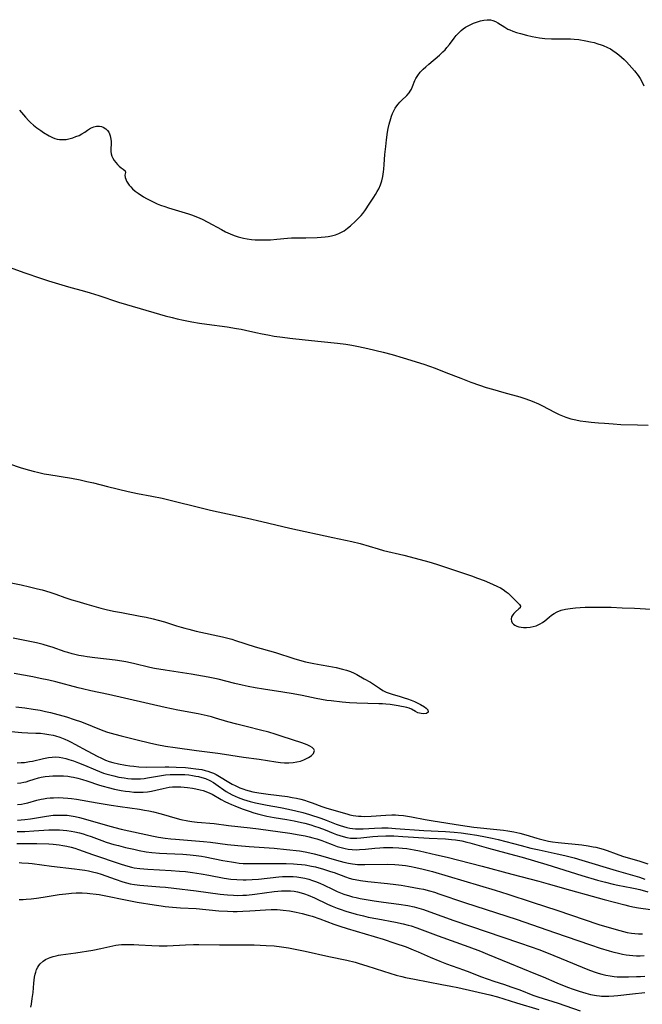
# Model space of a CAD drawing. Units: inches. Extents: x 2096229 to 2101540, y 244395 to 249804.
# Drawn here: x 2097683 to 2097803, y 245236 to 245425 of the extents above; entities that cross this region are included whole.
import ezdxf

# ---------------------------------------------------------------- set-up
doc = ezdxf.new("R2010")
doc.units = ezdxf.units.IN
doc.header["$MEASUREMENT"] = 0
doc.layers.add('c_30_T12S_R20E', color=77, linetype='Continuous')

msp = doc.modelspace()

# ---------------------------------------------------------------- linework, layer by layer
at = {"layer": 'c_30_T12S_R20E', "elevation": 828}
msp.add_lwpolyline([(2097712.86, 245277.45), (2097713.8, 245277.48), (2097714.44, 245277.47), (2097715.08, 245277.43), (2097715.71, 245277.37), (2097716.71, 245277.22), (2097717.32, 245277.11), (2097718.18, 245276.91), (2097718.73, 245276.76), (2097719.27, 245276.58), (2097720.02, 245276.28), (2097720.46, 245276.06), (2097722.2, 245275.04), (2097722.92, 245274.65), (2097723.61, 245274.31), (2097724.17, 245274.06), (2097724.86, 245273.78), (2097726.26, 245273.25), (2097727.61, 245272.77), (2097728.53, 245272.46), (2097729.47, 245272.19), (2097730.98, 245271.84), (2097732.43, 245271.56), (2097734.83, 245271.16), (2097736.25, 245270.9), (2097737.67, 245270.6), (2097738.34, 245270.44), (2097739.47, 245270.12), (2097740.18, 245269.9), (2097741.01, 245269.61), (2097742.2, 245269.16), (2097743.75, 245268.54), (2097744.43, 245268.28), (2097745.05, 245268.07), (2097745.72, 245267.87), (2097746.39, 245267.72), (2097747.09, 245267.61), (2097747.43, 245267.58), (2097747.76, 245267.57), (2097748.34, 245267.58), (2097749.09, 245267.64), (2097751.42, 245267.89), (2097752.4, 245267.96), (2097753.94, 245268.02), (2097755.42, 245268), (2097757.2, 245267.92), (2097762.22, 245267.58), (2097765.4, 245267.45), (2097766.57, 245267.35), (2097767.35, 245267.25), (2097768.52, 245267.06), (2097769.49, 245266.84), (2097770.11, 245266.68), (2097773.7, 245265.64), (2097778.68, 245264.32), (2097780.16, 245263.9), (2097784.91, 245262.49), (2097791.63, 245260.41), (2097794.67, 245259.52), (2097796.18, 245259.11), (2097797.69, 245258.73), (2097798.58, 245258.54), (2097801.24, 245258.03), (2097801.89, 245257.89), (2097802.82, 245257.66), (2097804.33, 245257.22)], dxfattribs=at)
at = {"layer": 'c_30_T12S_R20E'}
for points in [[(2097683.4, 245407.82, 818), (2097684.53, 245406.5, 818), (2097685.16, 245405.8, 818), (2097685.49, 245405.46, 818), (2097686.09, 245404.92, 818), (2097686.73, 245404.41, 818), (2097687.48, 245403.89, 818), (2097688, 245403.56, 818), (2097689.12, 245402.9, 818), (2097689.73, 245402.59, 818), (2097690.19, 245402.4, 818), (2097690.63, 245402.27, 818), (2097691.09, 245402.18, 818), (2097691.55, 245402.15, 818), (2097692.36, 245402.21, 818), (2097693.16, 245402.38, 818), (2097693.64, 245402.52, 818), (2097694.26, 245402.73, 818), (2097694.86, 245402.98, 818), (2097695.42, 245403.26, 818), (2097695.96, 245403.62, 818), (2097696.48, 245403.99, 818), (2097697.07, 245404.35, 818), (2097697.68, 245404.6, 818), (2097698.24, 245404.72, 818), (2097698.79, 245404.75, 818), (2097699.17, 245404.69, 818), (2097699.51, 245404.57, 818), (2097700.04, 245404.23, 818), (2097700.32, 245403.93, 818), (2097700.56, 245403.57, 818), (2097700.72, 245403.24, 818), (2097700.85, 245402.88, 818), (2097700.99, 245402.25, 818), (2097701.02, 245401.8, 818), (2097701.02, 245401.35, 818), (2097700.97, 245400.38, 818), (2097700.96, 245399.9, 818), (2097701.01, 245399.44, 818), (2097701.15, 245398.99, 818), (2097701.36, 245398.56, 818), (2097701.63, 245398.14, 818), (2097701.92, 245397.75, 818), (2097702.23, 245397.38, 818), (2097702.56, 245397.06, 818), (2097702.98, 245396.73, 818), (2097703.37, 245396.46, 818), (2097703.71, 245396.14, 818), (2097703.77, 245395.85, 818), (2097703.64, 245395.3, 818), (2097703.7, 245394.88, 818), (2097703.83, 245394.55, 818), (2097704.01, 245394.17, 818), (2097704.23, 245393.78, 818), (2097704.5, 245393.38, 818), (2097704.8, 245393.03, 818), (2097705.15, 245392.68, 818), (2097705.68, 245392.24, 818), (2097706.21, 245391.86, 818), (2097707.28, 245391.15, 818), (2097707.82, 245390.82, 818), (2097708.59, 245390.4, 818), (2097709.23, 245390.09, 818), (2097709.89, 245389.8, 818), (2097710.56, 245389.53, 818), (2097711.38, 245389.24, 818), (2097712.05, 245389.02, 818), (2097715.94, 245387.86, 818), (2097716.51, 245387.66, 818), (2097717.68, 245387.23, 818), (2097718.58, 245386.83, 818), (2097719.66, 245386.28, 818), (2097722.27, 245384.82, 818), (2097723.02, 245384.42, 818), (2097723.92, 245384, 818), (2097724.69, 245383.69, 818), (2097725.48, 245383.42, 818), (2097725.99, 245383.28, 818), (2097726.51, 245383.15, 818), (2097727.19, 245383.03, 818), (2097728.04, 245382.92, 818), (2097728.73, 245382.87, 818), (2097729.42, 245382.84, 818), (2097730.8, 245382.84, 818), (2097731.73, 245382.88, 818), (2097732.94, 245382.96, 818), (2097734.97, 245383.16, 818), (2097735.77, 245383.21, 818), (2097738.51, 245383.23, 818), (2097740.66, 245383.29, 818), (2097741.44, 245383.34, 818), (2097742.24, 245383.41, 818), (2097742.84, 245383.48, 818), (2097743.42, 245383.59, 818), (2097744.22, 245383.79, 818), (2097744.87, 245384.04, 818), (2097745.39, 245384.3, 818), (2097745.88, 245384.6, 818), (2097746.56, 245385.11, 818), (2097747.1, 245385.56, 818), (2097748.04, 245386.42, 818), (2097748.78, 245387.14, 818), (2097749.13, 245387.52, 818), (2097749.47, 245387.91, 818), (2097749.87, 245388.46, 818), (2097750.83, 245389.93, 818), (2097751.63, 245391.1, 818), (2097751.95, 245391.59, 818), (2097752.27, 245392.13, 818), (2097752.57, 245392.7, 818), (2097752.88, 245393.44, 818), (2097753.14, 245394.24, 818), (2097753.32, 245395.07, 818), (2097753.46, 245395.92, 818), (2097753.52, 245396.48, 818), (2097753.6, 245397.34, 818), (2097753.73, 245399.26, 818), (2097753.88, 245400.86, 818), (2097754.04, 245402.14, 818), (2097754.26, 245403.6, 818), (2097754.39, 245404.3, 818), (2097754.58, 245405.14, 818), (2097754.85, 245406.23, 818), (2097755, 245406.7, 818), (2097755.19, 245407.21, 818), (2097755.42, 245407.71, 818), (2097755.7, 245408.19, 818), (2097756.02, 245408.64, 818), (2097756.31, 245409.01, 818), (2097756.62, 245409.35, 818), (2097756.95, 245409.7, 818), (2097757.93, 245410.66, 818), (2097758.38, 245411.19, 818), (2097758.58, 245411.47, 818), (2097758.82, 245411.9, 818), (2097759.06, 245412.41, 818), (2097759.5, 245413.53, 818), (2097759.71, 245413.94, 818), (2097760.07, 245414.51, 818), (2097760.55, 245415.12, 818), (2097761.1, 245415.71, 818), (2097761.62, 245416.21, 818), (2097762.17, 245416.7, 818), (2097764.22, 245418.41, 818), (2097764.91, 245419.06, 818), (2097765.3, 245419.47, 818), (2097765.66, 245419.89, 818), (2097766.16, 245420.5, 818), (2097767.04, 245421.67, 818), (2097767.48, 245422.24, 818), (2097767.96, 245422.76, 818), (2097768.43, 245423.21, 818), (2097768.82, 245423.51, 818), (2097769.23, 245423.79, 818), (2097769.66, 245424.04, 818), (2097770.28, 245424.36, 818), (2097770.81, 245424.6, 818), (2097771.35, 245424.81, 818), (2097772.15, 245425.06, 818), (2097772.8, 245425.2, 818), (2097773.44, 245425.26, 818), (2097774.04, 245425.22, 818), (2097774.51, 245425.1, 818), (2097775, 245424.9, 818), (2097775.48, 245424.63, 818), (2097776.79, 245423.79, 818), (2097777.39, 245423.46, 818), (2097777.78, 245423.28, 818), (2097778.36, 245423.05, 818), (2097779.08, 245422.81, 818), (2097779.82, 245422.6, 818), (2097781, 245422.29, 818), (2097782.07, 245422.03, 818), (2097782.76, 245421.89, 818), (2097783.46, 245421.77, 818), (2097784.51, 245421.66, 818), (2097785.82, 245421.59, 818), (2097788.7, 245421.59, 818), (2097789.43, 245421.57, 818), (2097790.15, 245421.53, 818), (2097791.06, 245421.42, 818), (2097792.44, 245421.2, 818), (2097793.34, 245421.02, 818), (2097794.04, 245420.84, 818), (2097794.74, 245420.64, 818), (2097795.34, 245420.44, 818), (2097795.75, 245420.29, 818), (2097796.61, 245419.89, 818), (2097797.13, 245419.62, 818), (2097797.63, 245419.31, 818), (2097798.26, 245418.89, 818), (2097798.79, 245418.49, 818), (2097799.3, 245418.06, 818), (2097799.78, 245417.62, 818), (2097800.23, 245417.15, 818), (2097800.76, 245416.57, 818), (2097801.76, 245415.41, 818), (2097802.48, 245414.48, 818), (2097802.85, 245413.93, 818), (2097803.18, 245413.35, 818), (2097803.56, 245412.52, 818)], [(2097681.43, 245377.57, 820), (2097684.42, 245376.47, 820), (2097687.42, 245375.44, 820), (2097688.99, 245374.93, 820), (2097690.91, 245374.35, 820), (2097692.81, 245373.81, 820), (2097695.87, 245372.97, 820), (2097696.97, 245372.64, 820), (2097698.67, 245372.1, 820), (2097702.44, 245370.87, 820), (2097709.25, 245368.82, 820), (2097711.44, 245368.21, 820), (2097712.75, 245367.89, 820), (2097713.72, 245367.66, 820), (2097714.96, 245367.4, 820), (2097716.55, 245367.08, 820), (2097718.03, 245366.82, 820), (2097719.43, 245366.61, 820), (2097723.39, 245366.08, 820), (2097725.19, 245365.8, 820), (2097726.09, 245365.64, 820), (2097726.87, 245365.47, 820), (2097728.91, 245365, 820), (2097730.11, 245364.73, 820), (2097731.18, 245364.53, 820), (2097732.43, 245364.31, 820), (2097734.03, 245364.07, 820), (2097735.42, 245363.9, 820), (2097738.4, 245363.59, 820), (2097741.46, 245363.25, 820), (2097744.62, 245362.93, 820), (2097746.23, 245362.74, 820), (2097747.38, 245362.57, 820), (2097748.66, 245362.32, 820), (2097750.42, 245361.93, 820), (2097753.42, 245361.2, 820), (2097755.14, 245360.75, 820), (2097757.24, 245360.14, 820), (2097761.21, 245358.89, 820), (2097762.34, 245358.5, 820), (2097763.39, 245358.1, 820), (2097765.48, 245357.28, 820), (2097768.36, 245356.18, 820), (2097770.27, 245355.43, 820), (2097771.96, 245354.82, 820), (2097773.24, 245354.41, 820), (2097774.42, 245354.06, 820), (2097776.63, 245353.43, 820), (2097779.7, 245352.59, 820), (2097780.89, 245352.22, 820), (2097782.05, 245351.78, 820), (2097783.27, 245351.25, 820), (2097783.91, 245350.94, 820), (2097786.52, 245349.57, 820), (2097787.29, 245349.2, 820), (2097787.91, 245348.94, 820), (2097788.54, 245348.7, 820), (2097789.53, 245348.39, 820), (2097790.5, 245348.16, 820), (2097791.3, 245348.01, 820), (2097792.43, 245347.84, 820), (2097793.45, 245347.72, 820), (2097794.86, 245347.59, 820), (2097795.98, 245347.5, 820), (2097797.67, 245347.38, 820), (2097799.17, 245347.3, 820), (2097802.35, 245347.18, 820), (2097804.42, 245347.15, 820)], [(2097681.46, 245339.71, 822), (2097683.54, 245339.01, 822), (2097685.08, 245338.54, 822), (2097686.3, 245338.21, 822), (2097686.88, 245338.07, 822), (2097688.14, 245337.8, 822), (2097689.01, 245337.64, 822), (2097693.39, 245336.91, 822), (2097695.05, 245336.6, 822), (2097696.37, 245336.32, 822), (2097697.61, 245336.03, 822), (2097700.32, 245335.34, 822), (2097704.33, 245334.37, 822), (2097706.12, 245334, 822), (2097708.85, 245333.49, 822), (2097710.85, 245333.06, 822), (2097719.87, 245330.83, 822), (2097720.76, 245330.63, 822), (2097724.32, 245329.9, 822), (2097727.3, 245329.24, 822), (2097730.05, 245328.59, 822), (2097735.45, 245327.27, 822), (2097743.73, 245325.48, 822), (2097747.36, 245324.75, 822), (2097748.96, 245324.34, 822), (2097752.46, 245323.31, 822), (2097753.46, 245323.03, 822), (2097757.39, 245322.08, 822), (2097760.52, 245321.28, 822), (2097762.2, 245320.83, 822), (2097763.64, 245320.38, 822), (2097770.37, 245318.11, 822), (2097771.53, 245317.69, 822), (2097772.82, 245317.19, 822), (2097774.46, 245316.51, 822), (2097775.42, 245316.06, 822), (2097775.96, 245315.78, 822), (2097776.48, 245315.48, 822), (2097777.09, 245315.06, 822), (2097777.43, 245314.79, 822), (2097777.94, 245314.3, 822), (2097778.65, 245313.53, 822), (2097779.62, 245312.59, 822), (2097779.83, 245312.25, 822), (2097779.76, 245311.95, 822), (2097779.54, 245311.73, 822), (2097778.89, 245311.2, 822), (2097778.56, 245310.88, 822), (2097778.33, 245310.59, 822), (2097778.12, 245310.2, 822), (2097778.03, 245309.79, 822), (2097778.07, 245309.39, 822), (2097778.21, 245309.09, 822), (2097778.47, 245308.81, 822), (2097778.76, 245308.61, 822), (2097779.1, 245308.45, 822), (2097779.49, 245308.32, 822), (2097779.94, 245308.23, 822), (2097780.42, 245308.17, 822), (2097780.99, 245308.16, 822), (2097781.72, 245308.22, 822), (2097782.29, 245308.33, 822), (2097782.84, 245308.5, 822), (2097783.25, 245308.67, 822), (2097783.65, 245308.87, 822), (2097784.09, 245309.14, 822), (2097784.5, 245309.46, 822), (2097785.37, 245310.18, 822), (2097785.82, 245310.54, 822), (2097786.31, 245310.86, 822), (2097786.89, 245311.18, 822), (2097787.67, 245311.48, 822), (2097788.51, 245311.7, 822), (2097789.38, 245311.85, 822), (2097790.42, 245311.97, 822), (2097791.35, 245312.04, 822), (2097792.29, 245312.08, 822), (2097794.32, 245312.11, 822), (2097795.46, 245312.1, 822), (2097797.3, 245312.06, 822), (2097799.39, 245311.98, 822), (2097801.77, 245311.86, 822), (2097804.97, 245311.67, 822)], [(2097680.84, 245316.98, 824), (2097683.72, 245316.37, 824), (2097685.33, 245316.01, 824), (2097686.84, 245315.64, 824), (2097687.73, 245315.4, 824), (2097689.2, 245314.96, 824), (2097690.36, 245314.57, 824), (2097692.09, 245313.95, 824), (2097693.48, 245313.49, 824), (2097694.4, 245313.23, 824), (2097696.37, 245312.69, 824), (2097699.04, 245311.92, 824), (2097700.1, 245311.65, 824), (2097701.5, 245311.34, 824), (2097703.05, 245311.03, 824), (2097706.65, 245310.36, 824), (2097707.8, 245310.13, 824), (2097709.14, 245309.82, 824), (2097710.07, 245309.59, 824), (2097711.33, 245309.23, 824), (2097713.61, 245308.49, 824), (2097714.5, 245308.22, 824), (2097715.21, 245308.02, 824), (2097715.97, 245307.82, 824), (2097717.43, 245307.48, 824), (2097722.45, 245306.37, 824), (2097723.47, 245306.11, 824), (2097724.27, 245305.9, 824), (2097724.99, 245305.68, 824), (2097728.75, 245304.47, 824), (2097732.66, 245303.34, 824), (2097736.18, 245302.17, 824), (2097737.77, 245301.73, 824), (2097738.47, 245301.55, 824), (2097740.04, 245301.21, 824), (2097741.46, 245300.95, 824), (2097742.92, 245300.71, 824), (2097744.37, 245300.46, 824), (2097745.57, 245300.17, 824), (2097746.36, 245299.94, 824), (2097747.13, 245299.66, 824), (2097747.82, 245299.35, 824), (2097748.34, 245299.08, 824), (2097749.76, 245298.3, 824), (2097750.94, 245297.61, 824), (2097751.93, 245296.98, 824), (2097752.71, 245296.45, 824), (2097753.34, 245296.06, 824), (2097754, 245295.72, 824), (2097754.55, 245295.5, 824), (2097755.11, 245295.32, 824), (2097756.68, 245294.87, 824), (2097757.44, 245294.63, 824), (2097758.11, 245294.4, 824), (2097758.76, 245294.16, 824), (2097759.4, 245293.89, 824), (2097760.1, 245293.56, 824), (2097760.59, 245293.31, 824), (2097761.37, 245292.85, 824), (2097761.66, 245292.64, 824), (2097761.98, 245292.28, 824), (2097762.07, 245291.84, 824), (2097761.76, 245291.61, 824), (2097761.24, 245291.54, 824), (2097760.74, 245291.58, 824), (2097760.09, 245291.75, 824), (2097759.59, 245291.97, 824), (2097758.84, 245292.41, 824), (2097758.41, 245292.62, 824), (2097757.94, 245292.76, 824), (2097756.31, 245293.06, 824), (2097754.72, 245293.31, 824), (2097753.91, 245293.41, 824), (2097753.25, 245293.46, 824), (2097752.59, 245293.49, 824), (2097748.3, 245293.58, 824), (2097746.9, 245293.66, 824), (2097745.5, 245293.78, 824), (2097743.38, 245294.01, 824), (2097742.52, 245294.12, 824), (2097741.51, 245294.27, 824), (2097740.5, 245294.46, 824), (2097737.82, 245295.06, 824), (2097736.04, 245295.41, 824), (2097734.11, 245295.73, 824), (2097730.38, 245296.28, 824), (2097728.77, 245296.56, 824), (2097727.42, 245296.82, 824), (2097726.26, 245297.06, 824), (2097724.86, 245297.38, 824), (2097721.61, 245298.21, 824), (2097720.99, 245298.35, 824), (2097719.71, 245298.61, 824), (2097716.45, 245299.16, 824), (2097711.43, 245299.93, 824), (2097709.4, 245300.28, 824), (2097708.45, 245300.47, 824), (2097705.36, 245301.21, 824), (2097703.85, 245301.52, 824), (2097703.12, 245301.65, 824), (2097701.83, 245301.84, 824), (2097697.92, 245302.31, 824), (2097696.44, 245302.51, 824), (2097695.74, 245302.62, 824), (2097694.84, 245302.78, 824), (2097693.52, 245303.09, 824), (2097692.69, 245303.32, 824), (2097692.17, 245303.49, 824), (2097689.67, 245304.37, 824), (2097688.98, 245304.59, 824), (2097687.96, 245304.9, 824), (2097686.67, 245305.21, 824), (2097682.16, 245306.09, 824)], [(2097682.66, 245292.88, 822), (2097684.41, 245292.68, 822), (2097686.04, 245292.46, 822), (2097687.37, 245292.22, 822), (2097688.38, 245292, 822), (2097689.33, 245291.76, 822), (2097692.41, 245290.93, 822), (2097693.93, 245290.47, 822), (2097695.34, 245289.97, 822), (2097699.44, 245288.34, 822), (2097700.34, 245288.03, 822), (2097701.75, 245287.6, 822), (2097702.98, 245287.27, 822), (2097706.05, 245286.55, 822), (2097708.44, 245285.96, 822), (2097709.83, 245285.64, 822), (2097711.51, 245285.32, 822), (2097713.34, 245285.03, 822), (2097717.44, 245284.44, 822), (2097721.57, 245283.95, 822), (2097722.88, 245283.78, 822), (2097726.53, 245283.17, 822), (2097729.52, 245282.83, 822), (2097732.71, 245282.28, 822), (2097733.62, 245282.18, 822), (2097734.43, 245282.12, 822), (2097735.23, 245282.12, 822), (2097736.07, 245282.17, 822), (2097736.79, 245282.28, 822), (2097737.47, 245282.44, 822), (2097738.11, 245282.65, 822), (2097738.38, 245282.77, 822), (2097739.01, 245283.09, 822), (2097739.33, 245283.31, 822), (2097739.62, 245283.53, 822), (2097739.98, 245283.92, 822), (2097740.17, 245284.44, 822), (2097740.08, 245284.75, 822), (2097739.76, 245285.06, 822), (2097739.31, 245285.32, 822), (2097738.75, 245285.57, 822), (2097737.75, 245285.94, 822), (2097733.94, 245287.19, 822), (2097732.61, 245287.61, 822), (2097731.36, 245287.97, 822), (2097729.8, 245288.38, 822), (2097727.28, 245289, 822), (2097725.22, 245289.53, 822), (2097723.49, 245290.02, 822), (2097721.1, 245290.72, 822), (2097720.35, 245290.93, 822), (2097719.5, 245291.14, 822), (2097717.8, 245291.51, 822), (2097713.86, 245292.26, 822), (2097711.43, 245292.76, 822), (2097700.53, 245295.23, 822), (2097697.12, 245295.97, 822), (2097695.52, 245296.35, 822), (2097694.68, 245296.56, 822), (2097690.4, 245297.68, 822), (2097689.05, 245298.01, 822), (2097687.39, 245298.37, 822), (2097685.93, 245298.66, 822), (2097682.34, 245299.32, 822)], [(2097680.46, 245288.23, 824), (2097683.84, 245287.93, 824), (2097684.97, 245287.88, 824), (2097686.55, 245287.83, 824), (2097687.41, 245287.78, 824), (2097688.26, 245287.69, 824), (2097689.06, 245287.57, 824), (2097689.85, 245287.4, 824), (2097690.31, 245287.29, 824), (2097691.13, 245287.03, 824), (2097692.1, 245286.66, 824), (2097692.71, 245286.39, 824), (2097693.32, 245286.09, 824), (2097694.02, 245285.72, 824), (2097696.42, 245284.4, 824), (2097698.46, 245283.32, 824), (2097699.04, 245283.03, 824), (2097699.92, 245282.63, 824), (2097700.64, 245282.37, 824), (2097701.38, 245282.15, 824), (2097702.47, 245281.89, 824), (2097703.81, 245281.64, 824), (2097704.66, 245281.51, 824), (2097705.42, 245281.43, 824), (2097706.33, 245281.35, 824), (2097707.88, 245281.29, 824), (2097711.43, 245281.32, 824), (2097712.15, 245281.31, 824), (2097713.58, 245281.28, 824), (2097715.36, 245281.18, 824), (2097716.38, 245281.08, 824), (2097717.36, 245280.96, 824), (2097718.46, 245280.78, 824), (2097719.1, 245280.64, 824), (2097719.62, 245280.49, 824), (2097720.14, 245280.32, 824), (2097720.72, 245280.09, 824), (2097721.28, 245279.82, 824), (2097721.87, 245279.48, 824), (2097723.71, 245278.34, 824), (2097724.3, 245278.01, 824), (2097724.9, 245277.71, 824), (2097725.81, 245277.3, 824), (2097726.6, 245277, 824), (2097726.91, 245276.9, 824), (2097727.6, 245276.7, 824), (2097728.3, 245276.52, 824), (2097729.49, 245276.29, 824), (2097731.27, 245276.03, 824), (2097734.96, 245275.58, 824), (2097735.9, 245275.43, 824), (2097736.73, 245275.27, 824), (2097737.55, 245275.08, 824), (2097738.25, 245274.89, 824), (2097738.95, 245274.67, 824), (2097739.75, 245274.39, 824), (2097741.56, 245273.67, 824), (2097742.34, 245273.41, 824), (2097744.38, 245272.84, 824), (2097746.37, 245272.25, 824), (2097746.99, 245272.08, 824), (2097747.61, 245271.94, 824), (2097748.12, 245271.86, 824), (2097748.64, 245271.81, 824), (2097749.17, 245271.79, 824), (2097749.81, 245271.78, 824), (2097751.1, 245271.83, 824), (2097753.89, 245272.02, 824), (2097755.08, 245272.06, 824), (2097755.77, 245272.05, 824), (2097756.37, 245272.02, 824), (2097757.33, 245271.93, 824), (2097758.82, 245271.69, 824), (2097761.51, 245271.17, 824), (2097763, 245270.91, 824), (2097768.26, 245270.07, 824), (2097770.88, 245269.72, 824), (2097775.28, 245269.28, 824), (2097776.53, 245269.13, 824), (2097777.37, 245269, 824), (2097778.57, 245268.79, 824), (2097779.73, 245268.53, 824), (2097780.87, 245268.22, 824), (2097782.99, 245267.55, 824), (2097783.43, 245267.42, 824), (2097784.48, 245267.17, 824), (2097785.22, 245267.02, 824), (2097785.98, 245266.89, 824), (2097787.08, 245266.74, 824), (2097791.66, 245266.28, 824), (2097792.86, 245266.11, 824), (2097793.85, 245265.94, 824), (2097794.35, 245265.83, 824), (2097795.28, 245265.6, 824), (2097795.91, 245265.4, 824), (2097796.54, 245265.18, 824), (2097798.23, 245264.54, 824), (2097799.46, 245264.13, 824), (2097802.78, 245263.16, 824), (2097804.35, 245262.66, 824)], [(2097682.94, 245282.12, 826), (2097683.72, 245282.13, 826), (2097684.35, 245282.18, 826), (2097685.32, 245282.33, 826), (2097685.87, 245282.44, 826), (2097688.03, 245282.95, 826), (2097688.67, 245283.08, 826), (2097688.97, 245283.13, 826), (2097689.68, 245283.21, 826), (2097690.38, 245283.22, 826), (2097691.05, 245283.17, 826), (2097691.73, 245283.05, 826), (2097692.33, 245282.91, 826), (2097692.86, 245282.76, 826), (2097693.81, 245282.45, 826), (2097694.74, 245282.1, 826), (2097695.9, 245281.63, 826), (2097698.01, 245280.73, 826), (2097698.77, 245280.42, 826), (2097699.54, 245280.13, 826), (2097700.02, 245279.97, 826), (2097700.78, 245279.76, 826), (2097701.54, 245279.57, 826), (2097702.51, 245279.36, 826), (2097703.54, 245279.19, 826), (2097704.23, 245279.1, 826), (2097704.93, 245279.04, 826), (2097705.41, 245279.02, 826), (2097705.97, 245279.02, 826), (2097706.67, 245279.04, 826), (2097707.36, 245279.1, 826), (2097708.05, 245279.19, 826), (2097710.7, 245279.65, 826), (2097711.49, 245279.76, 826), (2097712.37, 245279.83, 826), (2097712.95, 245279.86, 826), (2097713.54, 245279.87, 826), (2097714.42, 245279.86, 826), (2097715.2, 245279.82, 826), (2097715.97, 245279.75, 826), (2097716.72, 245279.65, 826), (2097717.31, 245279.55, 826), (2097717.82, 245279.44, 826), (2097718.5, 245279.27, 826), (2097719.17, 245279.05, 826), (2097720.01, 245278.69, 826), (2097720.73, 245278.29, 826), (2097721.16, 245278.01, 826), (2097723.18, 245276.58, 826), (2097723.75, 245276.23, 826), (2097724.31, 245275.93, 826), (2097724.89, 245275.65, 826), (2097725.48, 245275.4, 826), (2097726.51, 245275.02, 826), (2097727.81, 245274.63, 826), (2097728.83, 245274.37, 826), (2097729.44, 245274.23, 826), (2097731.04, 245273.91, 826), (2097733.64, 245273.46, 826), (2097735.19, 245273.17, 826), (2097736.61, 245272.85, 826), (2097737.9, 245272.52, 826), (2097739.24, 245272.13, 826), (2097741.37, 245271.41, 826), (2097742.42, 245271.03, 826), (2097744.37, 245270.29, 826), (2097745.15, 245270.01, 826), (2097745.79, 245269.8, 826), (2097746.43, 245269.62, 826), (2097746.96, 245269.51, 826), (2097747.49, 245269.43, 826), (2097748.05, 245269.38, 826), (2097748.61, 245269.37, 826), (2097749.55, 245269.38, 826), (2097751.73, 245269.51, 826), (2097753.14, 245269.56, 826), (2097754.38, 245269.54, 826), (2097755.8, 245269.47, 826), (2097761.22, 245269.06, 826), (2097765.41, 245268.86, 826), (2097767.04, 245268.73, 826), (2097768.4, 245268.59, 826), (2097769.71, 245268.43, 826), (2097771.4, 245268.16, 826), (2097773.07, 245267.86, 826), (2097774.39, 245267.58, 826), (2097775.56, 245267.31, 826), (2097779.94, 245266.15, 826), (2097781.85, 245265.68, 826), (2097783.43, 245265.32, 826), (2097786.89, 245264.59, 826), (2097788.38, 245264.24, 826), (2097790.15, 245263.79, 826), (2097791.66, 245263.36, 826), (2097798.26, 245261.37, 826), (2097802.73, 245260.05, 826), (2097803.74, 245259.71, 826)], [(2097683.01, 245278.17, 828), (2097683.62, 245278.23, 828), (2097684.22, 245278.34, 828), (2097684.7, 245278.46, 828), (2097685.17, 245278.6, 828), (2097686.24, 245278.95, 828), (2097687.06, 245279.2, 828), (2097687.57, 245279.32, 828), (2097688.34, 245279.47, 828), (2097689.08, 245279.55, 828), (2097689.82, 245279.6, 828), (2097690.43, 245279.62, 828), (2097691.02, 245279.61, 828), (2097691.85, 245279.58, 828), (2097692.68, 245279.5, 828), (2097693.34, 245279.41, 828), (2097693.79, 245279.32, 828), (2097694.65, 245279.13, 828), (2097695.51, 245278.9, 828), (2097696.32, 245278.65, 828), (2097698.81, 245277.79, 828), (2097699.5, 245277.58, 828), (2097700.46, 245277.32, 828), (2097701.65, 245277.04, 828), (2097702.96, 245276.79, 828), (2097703.77, 245276.66, 828), (2097704.58, 245276.55, 828), (2097705.39, 245276.47, 828), (2097706.36, 245276.43, 828), (2097707.21, 245276.45, 828), (2097708.06, 245276.52, 828), (2097708.83, 245276.65, 828), (2097709.66, 245276.83, 828), (2097711.05, 245277.17, 828), (2097711.61, 245277.29, 828), (2097712.23, 245277.38, 828), (2097712.86, 245277.45, 828)], [(2097683, 245274.04, 830), (2097683.75, 245274.14, 830), (2097684.32, 245274.25, 830), (2097685.02, 245274.41, 830), (2097686.72, 245274.87, 830), (2097687.53, 245275.07, 830), (2097687.99, 245275.16, 830), (2097688.63, 245275.26, 830), (2097689.27, 245275.33, 830), (2097689.92, 245275.38, 830), (2097690.88, 245275.4, 830), (2097691.79, 245275.37, 830), (2097692.7, 245275.3, 830), (2097693.37, 245275.23, 830), (2097694.39, 245275.08, 830), (2097698.31, 245274.37, 830), (2097701.04, 245273.91, 830), (2097702.78, 245273.65, 830), (2097706.47, 245273.14, 830), (2097707.44, 245272.99, 830), (2097708.29, 245272.83, 830), (2097709.19, 245272.64, 830), (2097710.63, 245272.28, 830), (2097713.74, 245271.39, 830), (2097714.46, 245271.19, 830), (2097715.81, 245270.9, 830), (2097716.54, 245270.77, 830), (2097717.56, 245270.64, 830), (2097720.89, 245270.38, 830), (2097723.65, 245270.05, 830), (2097727.8, 245269.59, 830), (2097729.4, 245269.38, 830), (2097735.41, 245268.52, 830), (2097737.23, 245268.22, 830), (2097738.37, 245268.01, 830), (2097739.15, 245267.83, 830), (2097739.88, 245267.66, 830), (2097740.6, 245267.46, 830), (2097741.62, 245267.13, 830), (2097742.26, 245266.89, 830), (2097743.55, 245266.37, 830), (2097744.53, 245266, 830), (2097745.05, 245265.84, 830), (2097745.57, 245265.69, 830), (2097746.1, 245265.57, 830), (2097746.63, 245265.48, 830), (2097747.45, 245265.39, 830), (2097748.26, 245265.36, 830), (2097748.87, 245265.38, 830), (2097749.97, 245265.46, 830), (2097751.82, 245265.65, 830), (2097752.77, 245265.74, 830), (2097753.43, 245265.78, 830), (2097754.48, 245265.81, 830), (2097755.24, 245265.8, 830), (2097756.38, 245265.74, 830), (2097757.1, 245265.67, 830), (2097757.94, 245265.56, 830), (2097759.39, 245265.32, 830), (2097760.37, 245265.12, 830), (2097763.67, 245264.38, 830), (2097765.7, 245263.89, 830), (2097772.44, 245262.16, 830), (2097778.17, 245260.62, 830), (2097783.37, 245259.3, 830), (2097785.17, 245258.79, 830), (2097789.43, 245257.54, 830), (2097793.61, 245256.38, 830), (2097795.95, 245255.74, 830), (2097799.92, 245254.71, 830), (2097800.63, 245254.55, 830), (2097801.47, 245254.37, 830), (2097802.56, 245254.18, 830), (2097806.7, 245253.61, 830)], [(2097682.98, 245271.02, 832), (2097683.7, 245271.08, 832), (2097684.43, 245271.17, 832), (2097685.53, 245271.33, 832), (2097688.61, 245271.82, 832), (2097689.9, 245271.98, 832), (2097690.42, 245272.01, 832), (2097691.2, 245272.04, 832), (2097691.9, 245272.03, 832), (2097692.59, 245271.98, 832), (2097693.33, 245271.89, 832), (2097694.11, 245271.75, 832), (2097694.91, 245271.56, 832), (2097695.67, 245271.37, 832), (2097697.18, 245270.94, 832), (2097701.01, 245269.82, 832), (2097701.73, 245269.63, 832), (2097702.97, 245269.32, 832), (2097709.19, 245267.99, 832), (2097710.16, 245267.8, 832), (2097711.44, 245267.59, 832), (2097712.53, 245267.45, 832), (2097713.44, 245267.36, 832), (2097717.29, 245267.09, 832), (2097718.79, 245266.95, 832), (2097720.13, 245266.8, 832), (2097723.43, 245266.39, 832), (2097725.4, 245266.19, 832), (2097727.6, 245266, 832), (2097732.41, 245265.65, 832), (2097734.76, 245265.42, 832), (2097737.28, 245265.12, 832), (2097738.37, 245264.96, 832), (2097739.25, 245264.78, 832), (2097740.12, 245264.58, 832), (2097741.35, 245264.25, 832), (2097744.43, 245263.32, 832), (2097745.83, 245262.95, 832), (2097746.73, 245262.76, 832), (2097747.49, 245262.63, 832), (2097747.98, 245262.57, 832), (2097748.48, 245262.53, 832), (2097749.88, 245262.48, 832), (2097754.14, 245262.55, 832), (2097755.67, 245262.52, 832), (2097756.38, 245262.47, 832), (2097757.71, 245262.32, 832), (2097758.77, 245262.14, 832), (2097759.39, 245262.02, 832), (2097760.84, 245261.69, 832), (2097762.9, 245261.14, 832), (2097768.91, 245259.33, 832), (2097774.95, 245257.57, 832), (2097777.39, 245256.8, 832), (2097782.07, 245255.23, 832), (2097787.05, 245253.63, 832), (2097792.12, 245251.88, 832), (2097794.92, 245250.97, 832), (2097797.32, 245250.23, 832), (2097798.96, 245249.76, 832), (2097799.67, 245249.58, 832), (2097800.38, 245249.42, 832), (2097801.19, 245249.28, 832), (2097801.83, 245249.2, 832), (2097802.56, 245249.14, 832), (2097803.29, 245249.12, 832)], [(2097682.92, 245268.85, 834), (2097684.41, 245268.89, 834), (2097686.16, 245268.98, 834), (2097689.06, 245269.17, 834), (2097689.7, 245269.2, 834), (2097690.41, 245269.21, 834), (2097691.07, 245269.19, 834), (2097691.79, 245269.14, 834), (2097692.51, 245269.06, 834), (2097693.36, 245268.93, 834), (2097694.02, 245268.8, 834), (2097694.96, 245268.58, 834), (2097695.64, 245268.39, 834), (2097696.33, 245268.18, 834), (2097697.21, 245267.88, 834), (2097699.21, 245267.13, 834), (2097700.06, 245266.84, 834), (2097701.56, 245266.38, 834), (2097702.44, 245266.14, 834), (2097703.82, 245265.79, 834), (2097705.41, 245265.43, 834), (2097706.41, 245265.22, 834), (2097707.8, 245264.96, 834), (2097708.86, 245264.81, 834), (2097710.32, 245264.68, 834), (2097711.75, 245264.6, 834), (2097714.86, 245264.48, 834), (2097716.27, 245264.39, 834), (2097717.37, 245264.27, 834), (2097718.43, 245264.11, 834), (2097719.14, 245263.99, 834), (2097722.5, 245263.3, 834), (2097724.19, 245262.99, 834), (2097724.94, 245262.88, 834), (2097725.69, 245262.79, 834), (2097726.44, 245262.73, 834), (2097727.1, 245262.69, 834), (2097728.06, 245262.67, 834), (2097729.42, 245262.68, 834), (2097732.42, 245262.73, 834), (2097733.77, 245262.73, 834), (2097734.72, 245262.71, 834), (2097736.12, 245262.65, 834), (2097736.83, 245262.6, 834), (2097737.67, 245262.51, 834), (2097738.37, 245262.42, 834), (2097739.59, 245262.2, 834), (2097740.36, 245262.03, 834), (2097741.92, 245261.61, 834), (2097743.28, 245261.19, 834), (2097743.94, 245260.95, 834), (2097746.16, 245260.13, 834), (2097746.85, 245259.9, 834), (2097747.55, 245259.7, 834), (2097748.03, 245259.59, 834), (2097749.03, 245259.41, 834), (2097750.44, 245259.22, 834), (2097754.2, 245258.87, 834), (2097755.81, 245258.67, 834), (2097756.83, 245258.53, 834), (2097758.3, 245258.29, 834), (2097760.3, 245257.91, 834), (2097761.13, 245257.73, 834), (2097762.33, 245257.43, 834), (2097763.25, 245257.16, 834), (2097764.14, 245256.87, 834), (2097769.05, 245255.2, 834), (2097779.16, 245251.89, 834), (2097786.41, 245249.41, 834), (2097793.31, 245247.02, 834), (2097795.14, 245246.41, 834), (2097796.87, 245245.87, 834), (2097797.8, 245245.61, 834), (2097798.44, 245245.46, 834), (2097799.49, 245245.23, 834), (2097800.17, 245245.12, 834), (2097800.8, 245245.03, 834), (2097801.43, 245244.97, 834), (2097802.15, 245244.93, 834), (2097802.86, 245244.92, 834), (2097803.65, 245244.95, 834)], [(2097682.87, 245266.57, 836), (2097686.74, 245266.53, 836), (2097689.02, 245266.46, 836), (2097689.89, 245266.41, 836), (2097691.01, 245266.29, 836), (2097691.75, 245266.18, 836), (2097692.49, 245266.04, 836), (2097693.32, 245265.84, 836), (2097694.03, 245265.63, 836), (2097694.73, 245265.41, 836), (2097697.44, 245264.45, 836), (2097702.98, 245262.56, 836), (2097704.23, 245262.19, 836), (2097704.94, 245262.01, 836), (2097705.49, 245261.89, 836), (2097706.54, 245261.72, 836), (2097707.32, 245261.64, 836), (2097708.11, 245261.58, 836), (2097712.61, 245261.37, 836), (2097714.19, 245261.25, 836), (2097715.35, 245261.13, 836), (2097716.68, 245260.97, 836), (2097718.33, 245260.72, 836), (2097719.81, 245260.46, 836), (2097722.81, 245259.9, 836), (2097724.07, 245259.71, 836), (2097725.23, 245259.6, 836), (2097726.43, 245259.55, 836), (2097727.01, 245259.55, 836), (2097728.2, 245259.59, 836), (2097729.4, 245259.68, 836), (2097733.33, 245260.13, 836), (2097734.03, 245260.18, 836), (2097734.73, 245260.21, 836), (2097735.41, 245260.22, 836), (2097736.04, 245260.19, 836), (2097736.79, 245260.12, 836), (2097737.54, 245260.02, 836), (2097738.32, 245259.86, 836), (2097739.06, 245259.66, 836), (2097739.8, 245259.43, 836), (2097740.58, 245259.14, 836), (2097741.31, 245258.83, 836), (2097741.88, 245258.58, 836), (2097743.78, 245257.66, 836), (2097744.56, 245257.31, 836), (2097745.2, 245257.04, 836), (2097745.85, 245256.8, 836), (2097746.9, 245256.46, 836), (2097747.49, 245256.3, 836), (2097748.2, 245256.13, 836), (2097749, 245255.97, 836), (2097751.66, 245255.51, 836), (2097753.43, 245255.25, 836), (2097756.39, 245254.86, 836), (2097758.12, 245254.58, 836), (2097759.34, 245254.32, 836), (2097760.28, 245254.07, 836), (2097761.16, 245253.81, 836), (2097762.4, 245253.4, 836), (2097767.01, 245251.75, 836), (2097779.67, 245247.43, 836), (2097781.91, 245246.64, 836), (2097783.38, 245246.1, 836), (2097784.83, 245245.53, 836), (2097787.68, 245244.39, 836), (2097792.82, 245242.3, 836), (2097794.04, 245241.84, 836), (2097794.77, 245241.6, 836), (2097795.5, 245241.38, 836), (2097796.25, 245241.2, 836), (2097797.07, 245241.05, 836), (2097797.89, 245240.94, 836), (2097798.44, 245240.89, 836), (2097798.89, 245240.86, 836), (2097799.77, 245240.84, 836), (2097800.65, 245240.85, 836), (2097802.16, 245240.9, 836), (2097802.96, 245240.95, 836), (2097803.75, 245241.02, 836)], [(2097683.31, 245262.86, 838), (2097683.85, 245262.84, 838), (2097685.09, 245262.75, 838), (2097685.8, 245262.67, 838), (2097689.57, 245262.17, 838), (2097693.98, 245261.7, 838), (2097694.97, 245261.57, 838), (2097695.94, 245261.41, 838), (2097696.66, 245261.27, 838), (2097697.46, 245261.09, 838), (2097698.26, 245260.89, 838), (2097699.09, 245260.65, 838), (2097699.98, 245260.34, 838), (2097701.8, 245259.67, 838), (2097703.28, 245259.18, 838), (2097703.98, 245258.98, 838), (2097704.68, 245258.81, 838), (2097705.52, 245258.64, 838), (2097706.57, 245258.5, 838), (2097710.43, 245258.21, 838), (2097711.5, 245258.12, 838), (2097713.1, 245257.95, 838), (2097717.4, 245257.46, 838), (2097722.01, 245256.82, 838), (2097723.44, 245256.65, 838), (2097724.59, 245256.58, 838), (2097725.28, 245256.56, 838), (2097726.41, 245256.59, 838), (2097727.08, 245256.63, 838), (2097728.72, 245256.8, 838), (2097732.41, 245257.29, 838), (2097733.84, 245257.43, 838), (2097734.54, 245257.46, 838), (2097735.24, 245257.45, 838), (2097735.56, 245257.43, 838), (2097736.25, 245257.36, 838), (2097736.93, 245257.24, 838), (2097737.6, 245257.07, 838), (2097738.28, 245256.87, 838), (2097738.97, 245256.61, 838), (2097740.19, 245256.09, 838), (2097742.71, 245254.89, 838), (2097743.57, 245254.5, 838), (2097744.52, 245254.12, 838), (2097745.15, 245253.89, 838), (2097746.24, 245253.53, 838), (2097748.21, 245252.97, 838), (2097749.61, 245252.61, 838), (2097750.52, 245252.39, 838), (2097752.35, 245252.02, 838), (2097755.77, 245251.41, 838), (2097757.25, 245251.1, 838), (2097758.24, 245250.84, 838), (2097758.78, 245250.69, 838), (2097759.88, 245250.32, 838), (2097763.96, 245248.76, 838), (2097769.88, 245246.63, 838), (2097772.11, 245245.79, 838), (2097773.5, 245245.23, 838), (2097777.7, 245243.47, 838), (2097782.71, 245241.47, 838), (2097784.18, 245240.85, 838), (2097786.85, 245239.71, 838), (2097788.89, 245238.88, 838), (2097789.99, 245238.48, 838), (2097791.1, 245238.11, 838), (2097792.41, 245237.72, 838), (2097793.34, 245237.49, 838), (2097794.45, 245237.27, 838), (2097795.01, 245237.19, 838), (2097795.44, 245237.15, 838), (2097795.89, 245237.13, 838), (2097796.85, 245237.14, 838), (2097797.82, 245237.21, 838), (2097798.55, 245237.27, 838), (2097801.42, 245237.6, 838), (2097803.79, 245237.83, 838)], [(2097683.33, 245255.79, 840), (2097684.07, 245255.79, 840), (2097684.68, 245255.82, 840), (2097685.65, 245255.9, 840), (2097686.63, 245256.01, 840), (2097687.94, 245256.2, 840), (2097691.01, 245256.7, 840), (2097692.31, 245256.88, 840), (2097692.87, 245256.94, 840), (2097693.43, 245256.99, 840), (2097694.31, 245257.03, 840), (2097695.43, 245257.02, 840), (2097696.4, 245256.98, 840), (2097696.95, 245256.94, 840), (2097698.13, 245256.8, 840), (2097698.75, 245256.72, 840), (2097699.99, 245256.5, 840), (2097703.79, 245255.7, 840), (2097706.02, 245255.28, 840), (2097709.34, 245254.74, 840), (2097710.68, 245254.54, 840), (2097711.43, 245254.44, 840), (2097712.87, 245254.29, 840), (2097714.41, 245254.18, 840), (2097717.4, 245254, 840), (2097721.74, 245253.6, 840), (2097723.42, 245253.5, 840), (2097724.55, 245253.48, 840), (2097725.27, 245253.48, 840), (2097726.41, 245253.51, 840), (2097727.73, 245253.59, 840), (2097730.72, 245253.79, 840), (2097731.82, 245253.83, 840), (2097732.42, 245253.83, 840), (2097733, 245253.81, 840), (2097734.14, 245253.73, 840), (2097735.38, 245253.57, 840), (2097736.02, 245253.46, 840), (2097736.66, 245253.34, 840), (2097737.82, 245253.07, 840), (2097738.98, 245252.76, 840), (2097739.74, 245252.53, 840), (2097741.23, 245252.04, 840), (2097743.92, 245251.01, 840), (2097745.04, 245250.62, 840), (2097746.49, 245250.17, 840), (2097753.39, 245248.13, 840), (2097755.66, 245247.38, 840), (2097757.81, 245246.62, 840), (2097759.19, 245246.08, 840), (2097760.13, 245245.68, 840), (2097762.47, 245244.63, 840), (2097764.29, 245243.88, 840), (2097765.56, 245243.4, 840), (2097768.85, 245242.24, 840), (2097770.1, 245241.76, 840), (2097772.12, 245240.94, 840), (2097773.59, 245240.39, 840), (2097774.71, 245240.02, 840), (2097776.75, 245239.38, 840), (2097777.99, 245238.97, 840), (2097779.68, 245238.34, 840), (2097782.18, 245237.36, 840), (2097783.17, 245237.01, 840), (2097787.09, 245235.76, 840), (2097791.31, 245234.31, 840)], [(2097685.55, 245235, 842), (2097685.68, 245235.61, 842), (2097685.85, 245236.69, 842), (2097685.99, 245237.86, 842), (2097686.15, 245239.63, 842), (2097686.3, 245240.77, 842), (2097686.41, 245241.35, 842), (2097686.53, 245241.78, 842), (2097686.69, 245242.26, 842), (2097686.89, 245242.71, 842), (2097687.11, 245243.06, 842), (2097687.36, 245243.39, 842), (2097687.94, 245243.91, 842), (2097688.42, 245244.22, 842), (2097688.94, 245244.47, 842), (2097689.31, 245244.61, 842), (2097689.85, 245244.79, 842), (2097690.42, 245244.93, 842), (2097690.89, 245245.03, 842), (2097691.37, 245245.11, 842), (2097694.25, 245245.5, 842), (2097697.49, 245246.03, 842), (2097699.04, 245246.33, 842), (2097700.8, 245246.73, 842), (2097701.95, 245246.94, 842), (2097702.45, 245247.01, 842), (2097703.05, 245247.07, 842), (2097703.65, 245247.11, 842), (2097704.22, 245247.12, 842), (2097705.39, 245247.1, 842), (2097706.35, 245247.05, 842), (2097708.87, 245246.87, 842), (2097710.29, 245246.82, 842), (2097711.81, 245246.84, 842), (2097715.35, 245247.03, 842), (2097716.87, 245247.09, 842), (2097717.91, 245247.09, 842), (2097721.92, 245247.01, 842), (2097726.41, 245247.03, 842), (2097728.57, 245247.01, 842), (2097730.89, 245246.93, 842), (2097732.39, 245246.82, 842), (2097733.81, 245246.65, 842), (2097735.16, 245246.44, 842), (2097736.77, 245246.16, 842), (2097738.39, 245245.84, 842), (2097742.92, 245244.79, 842), (2097746.42, 245244.05, 842), (2097748.03, 245243.66, 842), (2097748.79, 245243.46, 842), (2097750.27, 245243.01, 842), (2097753.43, 245241.94, 842), (2097754.69, 245241.54, 842), (2097755.93, 245241.18, 842), (2097756.98, 245240.9, 842), (2097757.71, 245240.74, 842), (2097759.42, 245240.39, 842), (2097764.71, 245239.42, 842), (2097766.42, 245239.08, 842), (2097767.79, 245238.78, 842), (2097773.94, 245237.38, 842), (2097775.38, 245236.99, 842), (2097779.04, 245235.86, 842), (2097783.39, 245234.58, 842)]]:
    msp.add_polyline3d(points, dxfattribs=at)

doc.saveas('drawing.dxf')
